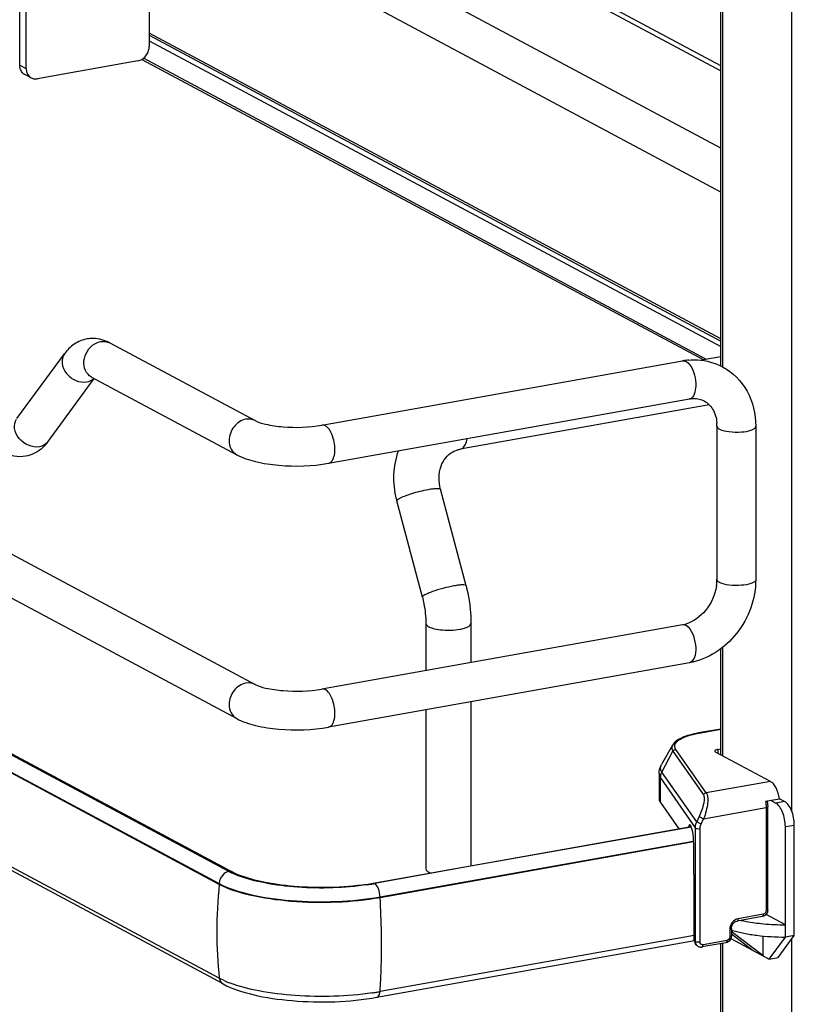
# Model space of a CAD drawing. Units: inches. Extents: x 0 to 17, y 0 to 11.
# Drawn here: x 4.4 to 5, y 7.4 to 8.1 of the extents above; entities that cross this region are included whole.
import ezdxf

# ---------------------------------------------------------------- set-up
doc = ezdxf.new("R2010")
doc.units = ezdxf.units.IN
doc.header["$LTSCALE"] = 0.935
doc.header["$MEASUREMENT"] = 0
doc.layers.get('0').update_dxf_attribs({"linetype": 'CONTINUOUS'})

msp = doc.modelspace()

# ---------------------------------------------------------------- linework, layer by layer
at = {"color": 7, "linetype": 'Continuous'}
for p, q in [((3.35528, 8.27957), (4.5979, 7.61448)), ((3.34134, 8.25354), (4.58396, 7.58845)), ((4.41849, 8.08697), (4.41849, 8.21802)), ((4.42341, 8.08434), (4.42341, 8.21539)), ((4.95308, 7.85738), (4.95308, 8.18167)), ((4.9544, 8.18097), (4.9544, 7.85673)), ((4.80828, 8.16003), (4.95308, 8.08252)), ((4.95308, 8.08633), (4.81362, 8.16098)), ((5.00706, 8.15337), (5.00706, 7.51799)), ((4.95308, 8.02355), (4.72564, 8.14528)), ((4.95308, 7.99006), (4.67871, 8.13691)), ((4.51717, 8.13336), (4.51717, 8.10107)), ((3.36981, 8.11947), (4.58044, 7.4715)), ((3.36004, 8.11052), (4.57067, 7.46255)), ((4.57067, 7.46194), (3.36004, 8.10991)), ((4.95308, 7.87799), (4.51717, 8.11131)), ((4.51717, 8.10962), (4.95308, 7.8763)), ((4.51717, 8.10546), (4.95308, 7.87215)), ((4.50865, 8.09019), (4.43193, 8.0765)), ((4.51162, 8.09131), (4.93999, 7.86203)), ((4.94208, 7.8624), (4.51284, 8.09215)), ((4.41849, 8.08697), (4.42341, 8.08434)), ((4.42729, 8.07718), (4.42237, 8.07981)), ((4.57067, 7.39033), (3.36004, 8.0383)), ((4.57351, 7.38598), (3.36288, 8.03395)), ((4.57791, 7.4718), (3.64741, 7.96998)), ((4.48717, 7.875), (4.5979, 7.81574)), ((4.41639, 7.81722), (4.45263, 7.86675)), ((4.95308, 7.86436), (4.93844, 7.86175)), ((4.64884, 7.81225), (4.92395, 7.86133)), ((4.47323, 7.84897), (4.58396, 7.7897)), ((4.44022, 7.79978), (4.47537, 7.84783)), ((4.65403, 7.78318), (4.92913, 7.83226)), ((4.94427, 7.8278), (4.75441, 7.79392)), ((4.95013, 7.81151), (4.95013, 7.6945)), ((4.97966, 7.81151), (4.97966, 7.6945)), ((4.43795, 7.797), (4.43486, 7.79406)), ((4.75441, 7.79393), (4.75574, 7.79441)), ((4.7588, 7.68976), (4.73936, 7.76336)), ((4.72549, 7.68096), (4.70605, 7.75456)), ((4.72812, 7.66119), (4.72812, 7.62513)), ((4.76257, 7.66119), (4.76257, 7.63128)), ((4.92395, 7.66007), (4.64884, 7.61099)), ((4.92654, 7.65958), (4.92821, 7.65832)), ((4.95308, 7.56063), (4.95308, 7.64168)), ((4.9544, 7.64264), (4.9544, 7.55993)), ((4.92913, 7.631), (4.65403, 7.58192)), ((4.76257, 7.60129), (4.76257, 7.47612)), ((4.72812, 7.59514), (4.72812, 7.47397)), ((4.95308, 7.58049), (4.93608, 7.57745)), ((4.93651, 7.57737), (4.95308, 7.58033)), ((4.93651, 7.57737), (4.93608, 7.57745)), ((4.9163, 7.56826), (4.90781, 7.5533)), ((4.90816, 7.54761), (4.91659, 7.56359)), ((4.91659, 7.56359), (4.9398, 7.53029)), ((4.94193, 7.53168), (4.91871, 7.56497)), ((4.95084, 7.56488), (4.95308, 7.56528)), ((4.95084, 7.56488), (4.95084, 7.56183)), ((4.99087, 7.54041), (4.94904, 7.5628)), ((4.90593, 7.54634), (4.90593, 7.52762)), ((4.90704, 7.52441), (4.90704, 7.54314)), ((4.90704, 7.54314), (4.93361, 7.50502)), ((4.93468, 7.50957), (4.90816, 7.54761)), ((4.99087, 7.54041), (4.94193, 7.53168)), ((4.98718, 7.52542), (4.99783, 7.52732)), ((4.99101, 7.52611), (4.99488, 7.52404)), ((5.0017, 7.52525), (4.99783, 7.52732)), ((4.90704, 7.52441), (4.921, 7.50438)), ((4.93993, 7.51201), (4.9876, 7.52052)), ((4.9876, 7.52052), (4.9876, 7.44189)), ((4.98845, 7.52565), (4.98883, 7.52117)), ((4.98883, 7.44254), (4.98883, 7.52117)), ((5.0017, 7.52525), (4.99488, 7.52404)), ((4.93657, 7.51363), (4.93468, 7.50957)), ((4.93657, 7.51363), (4.93993, 7.51201)), ((4.93804, 7.50795), (4.93993, 7.51201)), ((4.68807, 7.46283), (4.93042, 7.50607)), ((4.93056, 7.50571), (4.76226, 7.47574)), ((4.92856, 7.5063), (4.92841, 7.50571)), ((4.93017, 7.50658), (4.92856, 7.5063)), ((4.93361, 7.50502), (4.93361, 7.41842)), ((4.93804, 7.50795), (4.93468, 7.50957)), ((4.93725, 7.41793), (4.93725, 7.50452)), ((5.00226, 7.50604), (5.00908, 7.50726)), ((5.00226, 7.4218), (5.00226, 7.50604)), ((5.00908, 7.42301), (5.00908, 7.50726)), ((4.69324, 7.4524), (4.93207, 7.49501)), ((4.93218, 7.49442), (4.69324, 7.4518)), ((4.93237, 7.48808), (4.93237, 7.49336)), ((4.9328, 7.45118), (4.93237, 7.48808)), ((4.76226, 7.47574), (4.68906, 7.4626)), ((4.58501, 7.4686), (4.58003, 7.47073)), ((4.58326, 7.47011), (4.58044, 7.4715)), ((4.73043, 7.47131), (4.73125, 7.47092)), ((4.57067, 7.46255), (4.57067, 7.46194)), ((4.68894, 7.46266), (4.68807, 7.46283)), ((4.69324, 7.4518), (4.69324, 7.4524)), ((4.9328, 7.41959), (4.9328, 7.45118)), ((4.98467, 7.4374), (4.96549, 7.43398)), ((4.98547, 7.43916), (4.96629, 7.43574)), ((5.00226, 7.43116), (4.98751, 7.43905)), ((4.96113, 7.42824), (4.96113, 7.42262)), ((4.9328, 7.42292), (4.69324, 7.38018)), ((4.9599, 7.42758), (4.9599, 7.42197)), ((4.96072, 7.42063), (4.98996, 7.40498)), ((4.96113, 7.42427), (4.97766, 7.41157)), ((4.96201, 7.42531), (4.96201, 7.42691)), ((4.98504, 7.40761), (4.96201, 7.42531)), ((4.98504, 7.42261), (4.98504, 7.40761)), ((4.98996, 7.40498), (5.00226, 7.4218)), ((4.99678, 7.4062), (5.00908, 7.42301)), ((5.00908, 7.42301), (5.00226, 7.4218)), ((4.69089, 7.3759), (4.93289, 7.41908)), ((4.93361, 7.41842), (4.9328, 7.41959)), ((4.93436, 7.41597), (4.93352, 7.41717)), ((4.934, 7.4166), (4.93361, 7.41842)), ((4.95697, 7.41748), (4.93869, 7.41422)), ((4.95777, 7.41925), (4.93949, 7.41598)), ((4.95308, 6.66808), (4.95308, 7.41679)), ((4.9544, 7.41748), (4.9544, 6.66689)), ((5.00706, 7.42025), (5.00706, 6.11387)), ((4.98996, 7.40498), (4.99678, 7.4062)), ((4.57436, 7.38852), (4.57067, 7.39033))]:
    msp.add_line(p, q, dxfattribs=at)
msp.add_lwpolyline([(4.93436, 7.41597), (4.93464, 7.41561), (4.93493, 7.41531), (4.93525, 7.41503), (4.93559, 7.4148), (4.93596, 7.41459), (4.93634, 7.41443), (4.93674, 7.4143), (4.93714, 7.41421), (4.93756, 7.41416), (4.93798, 7.41415), (4.93841, 7.41418), (4.93869, 7.41422)], dxfattribs=at)
for centre, radius, start, end in [((4.42558, 8.08579), 0.00678, 227.4043, 241.77291), ((4.4305, 8.08316), 0.00678, 227.4043, 241.77291), ((4.47421, 7.85307), 0.02531, 88.92661, 99.89542), ((4.93281, 7.81171), 0.05041, 94.64974, 100.12445), ((4.91978, 7.81152), 0.03035, 359.98223, 4.71766), ((4.41333, 7.81941), 0.0333, 317.68103, 323.87658), ((4.43256, 7.80539), 0.00949, 318.99746, 323.79877), ((4.77277, 7.77219), 0.06901, 193.72075, 194.79662), ((4.91562, 7.69469), 0.03452, 351.19073, 355.49653), ((4.91781, 7.69452), 0.03233, 355.48592, 359.96885), ((4.91992, 7.6825), 0.02279, 280.16861, 285.76682), ((4.95106, 7.49603), 0.08264, 100.14322, 100.43027), ((4.60255, 7.51792), 0.05229, 241.88323, 244.48194), ((4.90196, 7.42561), 0.33328, 173.74049, 179.96933), ((4.65593, 7.64328), 0.18329, 278.43631, 280.09912), ((4.65565, 7.65039), 0.19074, 278.44326, 279.81095), ((4.6575, 7.63951), 0.1797, 279.82118, 280.11523), ((4.1006, 7.41482), 0.5938, 0.96107, 3.57046), ((5.00183, 7.60647), 0.17531, 264.64931, 270.14112), ((4.88284, 7.42561), 0.31416, 179.96838, 186.44733), ((4.93768, 7.41828), 0.00404, 204.44003, 214.81754), ((4.60656, 7.46019), 0.07857, 245.80833, 249.07075), ((4.65579, 7.59124), 0.21435, 278.45028, 279.26566), ((4.65774, 7.5793), 0.20226, 279.26503, 280.11141)]:
    msp.add_arc(centre, radius, start, end, dxfattribs=at)
for centre, major_axis, ratio, start_param, end_param in [((4.92984, 7.5001), (-0.00054, 0.0074), 0.208265, 5.930964, 6.847817), ((4.9299, 7.49643), (-0.00082, 0.01119), 0.208265, -1.864309, -0.324927), ((5.00204, 7.39283), (0.05663, -0.0405), 0.06702, 2.402447, 2.4248), ((4.93728, 7.42039), (0.0029, 0.00408), 0.835431, 2.275192, 2.850288)]:
    msp.add_ellipse(centre, major_axis=major_axis, ratio=ratio, start_param=start_param, end_param=end_param, dxfattribs=at)
for points, knots in [([(4.51468, 8.094), (4.51507, 8.09451), (4.51646, 8.09662), (4.51717, 8.09919), (4.51717, 8.10107)], [0, 0, 0, 0, 0.254363, 1, 1, 1, 1]), ([(4.50865, 8.09019), (4.50922, 8.09029), (4.51154, 8.09096), (4.51355, 8.09256), (4.51468, 8.094)], [0, 0, 0, 0, 0.239335, 1, 1, 1, 1]), ([(4.42098, 8.0808), (4.42018, 8.08154), (4.41888, 8.0835), (4.41849, 8.0858), (4.41849, 8.08697)], [0, 0, 0, 0, 0.481702, 1, 1, 1, 1]), ([(4.42341, 8.08434), (4.42341, 8.08316), (4.4238, 8.08086), (4.4251, 8.0789), (4.42591, 8.07816)], [0, 0, 0, 0, 0.518298, 1, 1, 1, 1]), ([(4.42729, 8.07718), (4.42832, 8.07663), (4.42996, 8.07626), (4.43153, 8.07643), (4.43193, 8.0765)], [0, 0, 0, 0, 0.740977, 1, 1, 1, 1]), ([(4.46986, 7.878), (4.4664, 7.8774), (4.45972, 7.87463), (4.45468, 7.86956), (4.45263, 7.86675)], [0, 0, 0, 0, 0.501896, 1, 1, 1, 1]), ([(4.47323, 7.84897), (4.47125, 7.85003), (4.46786, 7.85387), (4.46651, 7.86401), (4.47127, 7.87172), (4.47571, 7.87433)], [0, 0, 0, 0, 0.227521, 0.478196, 1, 1, 1, 1]), ([(4.45263, 7.86675), (4.45116, 7.86475), (4.4499, 7.85903), (4.4537, 7.85116), (4.46083, 7.84576), (4.46697, 7.84481), (4.46976, 7.84531)], [0, 0, 0, 0, 0.222326, 0.475076, 0.745572, 1, 1, 1, 1]), ([(4.92654, 7.86083), (4.92684, 7.86067), (4.92815, 7.85981), (4.92917, 7.85858), (4.92985, 7.85757)], [0, 0, 0, 0, 0.217489, 1, 1, 1, 1]), ([(4.92872, 7.86195), (4.93095, 7.86213), (4.93977, 7.86226), (4.94863, 7.85983), (4.95443, 7.85672)], [0, 0, 0, 0, 0.253602, 1, 1, 1, 1]), ([(4.92985, 7.85757), (4.9313, 7.85542), (4.93329, 7.85014), (4.93454, 7.84192), (4.93272, 7.8329), (4.92913, 7.83226)], [0, 0, 0, 0, 0.286885, 0.596294, 1, 1, 1, 1]), ([(4.95443, 7.85672), (4.96217, 7.85257), (4.97557, 7.83898), (4.97966, 7.82065), (4.97966, 7.81151)], [0, 0, 0, 0, 0.490104, 1, 1, 1, 1]), ([(4.92913, 7.83226), (4.93018, 7.83245), (4.93401, 7.83285), (4.938, 7.83204), (4.94045, 7.83072)], [0, 0, 0, 0, 0.275852, 1, 1, 1, 1]), ([(4.94045, 7.83072), (4.94305, 7.82933), (4.94797, 7.82436), (4.94973, 7.81769), (4.95003, 7.81402)], [0, 0, 0, 0, 0.444321, 1, 1, 1, 1]), ([(4.43353, 7.79578), (4.42804, 7.7948), (4.41867, 7.79908), (4.4138, 7.80913), (4.41479, 7.81483), (4.41615, 7.81687)], [0, 0, 0, 0, 0.515413, 0.773179, 1, 1, 1, 1]), ([(4.59093, 7.81676), (4.58742, 7.81614), (4.58077, 7.81162), (4.57814, 7.80419), (4.57814, 7.80044)], [0, 0, 0, 0, 0.487674, 1, 1, 1, 1]), ([(4.5979, 7.81574), (4.6004, 7.8144), (4.60759, 7.81242), (4.62457, 7.81006), (4.63915, 7.81052), (4.64884, 7.81225)], [0, 0, 0, 0, 0.165315, 0.427132, 1, 1, 1, 1]), ([(4.65881, 7.79376), (4.65881, 7.79752), (4.65757, 7.80403), (4.65398, 7.81039), (4.65143, 7.81175)], [0, 0, 0, 0, 0.566007, 1, 1, 1, 1]), ([(4.95013, 7.81151), (4.95013, 7.81131), (4.95038, 7.81027), (4.95138, 7.80963), (4.95211, 7.80923)], [0, 0, 0, 0, 0.195577, 1, 1, 1, 1]), ([(4.95211, 7.80923), (4.95429, 7.80807), (4.95992, 7.80695), (4.96844, 7.8069), (4.97499, 7.80774), (4.97966, 7.81014), (4.97966, 7.81151)], [0, 0, 0, 0, 0.254575, 0.580702, 0.858013, 1, 1, 1, 1]), ([(4.57814, 7.80044), (4.57814, 7.79824), (4.57905, 7.79391), (4.58218, 7.79066), (4.58396, 7.7897)], [0, 0, 0, 0, 0.52118, 1, 1, 1, 1]), ([(4.75574, 7.79441), (4.75682, 7.79504), (4.75869, 7.79752), (4.75942, 7.80037), (4.75968, 7.80202)], [0, 0, 0, 0, 0.42692, 1, 1, 1, 1]), ([(4.58396, 7.7897), (4.58847, 7.78729), (4.59913, 7.78379), (4.62264, 7.78039), (4.64156, 7.78095), (4.65403, 7.78318)], [0, 0, 0, 0, 0.215081, 0.466581, 1, 1, 1, 1]), ([(4.65403, 7.78318), (4.65475, 7.78331), (4.65674, 7.78449), (4.65847, 7.78845), (4.65881, 7.79182), (4.65881, 7.79376)], [0, 0, 0, 0, 0.178167, 0.529012, 1, 1, 1, 1]), ([(4.70573, 7.75582), (4.70424, 7.76193), (4.70293, 7.77448), (4.7053, 7.78692), (4.70739, 7.79271)], [0, 0, 0, 0, 0.505141, 1, 1, 1, 1]), ([(4.73936, 7.76336), (4.73786, 7.76902), (4.73776, 7.77802), (4.74284, 7.78746), (4.74648, 7.79063), (4.74841, 7.79175)], [0, 0, 0, 0, 0.555018, 0.788931, 1, 1, 1, 1]), ([(4.74841, 7.79175), (4.74979, 7.79254), (4.7518, 7.79337), (4.75388, 7.79383), (4.75441, 7.79392)], [0, 0, 0, 0, 0.745309, 1, 1, 1, 1]), ([(4.70779, 7.7563), (4.70905, 7.75703), (4.71224, 7.7584), (4.71964, 7.76094), (4.72584, 7.76249), (4.73014, 7.76326)], [0, 0, 0, 0, 0.186908, 0.44157, 1, 1, 1, 1]), ([(4.73014, 7.76326), (4.73136, 7.76348), (4.73352, 7.76382), (4.73641, 7.76403), (4.73819, 7.76403), (4.73928, 7.76366), (4.73936, 7.76336)], [0, 0, 0, 0, 0.394425, 0.701482, 0.903012, 1, 1, 1, 1]), ([(4.70605, 7.75456), (4.70598, 7.75483), (4.70663, 7.75564), (4.7073, 7.75602), (4.70779, 7.7563)], [0, 0, 0, 0, 0.330493, 1, 1, 1, 1]), ([(4.97966, 7.6945), (4.97966, 7.67996), (4.9694, 7.65072), (4.94304, 7.63348), (4.92913, 7.631)], [0, 0, 0, 0, 0.507302, 1, 1, 1, 1]), ([(4.95211, 7.69222), (4.95182, 7.69238), (4.95096, 7.69289), (4.95013, 7.69381), (4.95013, 7.6945)], [0, 0, 0, 0, 0.325892, 1, 1, 1, 1]), ([(4.97966, 7.6945), (4.97966, 7.69313), (4.97499, 7.69073), (4.96844, 7.68989), (4.95992, 7.68994), (4.95429, 7.69106), (4.95211, 7.69222)], [0, 0, 0, 0, 0.142039, 0.419381, 0.745391, 1, 1, 1, 1]), ([(4.74958, 7.68965), (4.74677, 7.68915), (4.74122, 7.68788), (4.73463, 7.68587), (4.73005, 7.68412), (4.72758, 7.68292), (4.72612, 7.68208), (4.72542, 7.68124), (4.72549, 7.68096)], [0, 0, 0, 0, 0.329658, 0.656542, 0.792187, 0.897401, 0.966395, 1, 1, 1, 1]), ([(4.7588, 7.68976), (4.75872, 7.69005), (4.75763, 7.69043), (4.75586, 7.69043), (4.75296, 7.69022), (4.7508, 7.68987), (4.74958, 7.68965)], [0, 0, 0, 0, 0.096942, 0.298431, 0.605576, 1, 1, 1, 1]), ([(4.7588, 7.68976), (4.75942, 7.68742), (4.76157, 7.67804), (4.76257, 7.66839), (4.76257, 7.66119)], [0, 0, 0, 0, 0.251603, 1, 1, 1, 1]), ([(4.94973, 7.6894), (4.9487, 7.68271), (4.94311, 7.67038), (4.93201, 7.66223), (4.92612, 7.66057)], [0, 0, 0, 0, 0.525021, 1, 1, 1, 1]), ([(4.72549, 7.68096), (4.72592, 7.67933), (4.72741, 7.67284), (4.72812, 7.66616), (4.72812, 7.66119)], [0, 0, 0, 0, 0.253107, 1, 1, 1, 1]), ([(4.72812, 7.66119), (4.72812, 7.66095), (4.72842, 7.65974), (4.72957, 7.65899), (4.73043, 7.65853)], [0, 0, 0, 0, 0.195501, 1, 1, 1, 1]), ([(4.75396, 7.65658), (4.75516, 7.65679), (4.75736, 7.65731), (4.76038, 7.6584), (4.76257, 7.66001), (4.76257, 7.66119)], [0, 0, 0, 0, 0.36159, 0.652581, 1, 1, 1, 1]), ([(4.73043, 7.65853), (4.73181, 7.65779), (4.7353, 7.65672), (4.74318, 7.65561), (4.74967, 7.65581), (4.75396, 7.65658)], [0, 0, 0, 0, 0.196775, 0.452077, 1, 1, 1, 1]), ([(4.92821, 7.65832), (4.93007, 7.6565), (4.93276, 7.65123), (4.9342, 7.64293), (4.93384, 7.63551), (4.93081, 7.6313), (4.92913, 7.631)], [0, 0, 0, 0, 0.258493, 0.565858, 0.830933, 1, 1, 1, 1]), ([(4.59093, 7.61551), (4.58742, 7.61488), (4.58077, 7.61036), (4.57814, 7.60293), (4.57814, 7.59918)], [0, 0, 0, 0, 0.487674, 1, 1, 1, 1]), ([(4.5979, 7.61448), (4.6004, 7.61314), (4.60759, 7.61117), (4.62457, 7.6088), (4.63915, 7.60926), (4.64884, 7.61099)], [0, 0, 0, 0, 0.165315, 0.427132, 1, 1, 1, 1]), ([(4.65881, 7.5925), (4.65881, 7.59627), (4.65757, 7.60278), (4.65398, 7.60913), (4.65143, 7.6105)], [0, 0, 0, 0, 0.566007, 1, 1, 1, 1]), ([(4.57814, 7.59918), (4.57814, 7.59698), (4.57905, 7.59265), (4.58218, 7.5894), (4.58396, 7.58845)], [0, 0, 0, 0, 0.52118, 1, 1, 1, 1]), ([(4.58396, 7.58845), (4.58847, 7.58604), (4.59913, 7.58254), (4.62264, 7.57913), (4.64156, 7.5797), (4.65403, 7.58192)], [0, 0, 0, 0, 0.215081, 0.466581, 1, 1, 1, 1]), ([(4.65403, 7.58192), (4.65475, 7.58205), (4.65674, 7.58323), (4.65847, 7.58719), (4.65881, 7.59057), (4.65881, 7.5925)], [0, 0, 0, 0, 0.178167, 0.529012, 1, 1, 1, 1]), ([(4.93608, 7.57745), (4.93377, 7.57704), (4.9295, 7.5761), (4.92377, 7.57414), (4.91925, 7.57173), (4.91699, 7.56949), (4.9163, 7.56826)], [0, 0, 0, 0, 0.315274, 0.586086, 0.810404, 1, 1, 1, 1]), ([(4.91871, 7.56497), (4.91834, 7.5655), (4.91778, 7.56667), (4.91793, 7.56868), (4.91911, 7.57052), (4.9211, 7.57219), (4.92386, 7.57374), (4.92886, 7.57574), (4.93309, 7.57674), (4.9361, 7.5773)], [0, 0, 0, 0, 0.079338, 0.15287, 0.236365, 0.340467, 0.469452, 0.623732, 1, 1, 1, 1]), ([(4.9163, 7.56826), (4.9159, 7.56756), (4.91542, 7.56587), (4.91611, 7.56427), (4.91659, 7.56359)], [0, 0, 0, 0, 0.491968, 1, 1, 1, 1]), ([(4.91659, 7.56359), (4.91679, 7.56398), (4.91741, 7.56465), (4.91828, 7.56494), (4.91871, 7.56497)], [0, 0, 0, 0, 0.500553, 1, 1, 1, 1]), ([(4.95084, 7.56488), (4.9505, 7.56481), (4.94987, 7.56467), (4.94901, 7.56436), (4.94838, 7.56389), (4.94838, 7.56356)], [0, 0, 0, 0, 0.361563, 0.652603, 1, 1, 1, 1]), ([(4.94838, 7.56356), (4.94838, 7.56349), (4.94847, 7.56314), (4.9488, 7.56293), (4.94904, 7.5628)], [0, 0, 0, 0, 0.195529, 1, 1, 1, 1]), ([(4.90593, 7.54634), (4.90593, 7.54696), (4.90609, 7.54938), (4.90692, 7.55174), (4.90781, 7.5533)], [0, 0, 0, 0, 0.255465, 1, 1, 1, 1]), ([(4.90816, 7.54761), (4.90758, 7.54844), (4.90674, 7.55039), (4.90732, 7.55245), (4.90781, 7.5533)], [0, 0, 0, 0, 0.508042, 1, 1, 1, 1]), ([(4.90593, 7.54634), (4.90593, 7.54607), (4.90603, 7.54493), (4.90654, 7.54385), (4.90704, 7.54314)], [0, 0, 0, 0, 0.236705, 1, 1, 1, 1]), ([(4.90704, 7.54314), (4.90704, 7.54429), (4.90734, 7.54586), (4.90798, 7.54726), (4.90816, 7.54761)], [0, 0, 0, 0, 0.745873, 1, 1, 1, 1]), ([(4.99783, 7.52732), (4.99735, 7.53017), (4.99613, 7.53418), (4.99338, 7.53846), (4.99173, 7.53995), (4.99087, 7.54041)], [0, 0, 0, 0, 0.570189, 0.808619, 1, 1, 1, 1]), ([(4.90593, 7.52762), (4.90593, 7.52735), (4.90603, 7.5262), (4.90654, 7.52513), (4.90704, 7.52441)], [0, 0, 0, 0, 0.236699, 1, 1, 1, 1]), ([(4.9398, 7.53029), (4.94001, 7.53), (4.9403, 7.52917), (4.9405, 7.52697), (4.94001, 7.5234), (4.93869, 7.51865), (4.93736, 7.51531), (4.93657, 7.51363)], [0, 0, 0, 0, 0.062788, 0.147417, 0.380984, 0.678518, 1, 1, 1, 1]), ([(4.94193, 7.53168), (4.94149, 7.53165), (4.94062, 7.53135), (4.94001, 7.53068), (4.9398, 7.53029)], [0, 0, 0, 0, 0.4994, 1, 1, 1, 1]), ([(4.94193, 7.53168), (4.94222, 7.53134), (4.9427, 7.53038), (4.94322, 7.5278), (4.94307, 7.52359), (4.94199, 7.51796), (4.94072, 7.514), (4.93993, 7.51201)], [0, 0, 0, 0, 0.066569, 0.153409, 0.387711, 0.682719, 1, 1, 1, 1]), ([(4.98718, 7.52542), (4.98725, 7.52501), (4.98749, 7.52339), (4.9876, 7.52174), (4.9876, 7.52052)], [0, 0, 0, 0, 0.254083, 1, 1, 1, 1]), ([(4.9876, 7.52052), (4.98791, 7.52057), (4.98835, 7.52065), (4.98883, 7.52101), (4.98883, 7.52117)], [0, 0, 0, 0, 0.652014, 1, 1, 1, 1]), ([(5.00226, 7.50604), (5.00226, 7.50795), (5.00187, 7.51173), (5.00035, 7.51698), (4.99812, 7.52126), (4.996, 7.52343), (4.99488, 7.52404)], [0, 0, 0, 0, 0.283459, 0.563993, 0.809779, 1, 1, 1, 1]), ([(5.00908, 7.50726), (5.00908, 7.50916), (5.00869, 7.51295), (5.00717, 7.5182), (5.00494, 7.52248), (5.00282, 7.52465), (5.0017, 7.52525)], [0, 0, 0, 0, 0.283459, 0.563993, 0.809779, 1, 1, 1, 1]), ([(4.93361, 7.50502), (4.93361, 7.5054), (4.93371, 7.50697), (4.93417, 7.50851), (4.93468, 7.50957)], [0, 0, 0, 0, 0.245339, 1, 1, 1, 1]), ([(4.93361, 7.50502), (4.93372, 7.50487), (4.93421, 7.50463), (4.93542, 7.50438), (4.93652, 7.50439), (4.93725, 7.50452)], [0, 0, 0, 0, 0.145433, 0.406674, 1, 1, 1, 1]), ([(4.93725, 7.50452), (4.93725, 7.50481), (4.93732, 7.50599), (4.93766, 7.50715), (4.93804, 7.50795)], [0, 0, 0, 0, 0.244569, 1, 1, 1, 1]), ([(4.72812, 7.47397), (4.72812, 7.47374), (4.72842, 7.47252), (4.72957, 7.47177), (4.73043, 7.47131)], [0, 0, 0, 0, 0.195529, 1, 1, 1, 1]), ([(4.68282, 7.46197), (4.66466, 7.45927), (4.63745, 7.45864), (4.60416, 7.46315), (4.58936, 7.46733), (4.58326, 7.47011)], [0, 0, 0, 0, 0.546556, 0.800475, 1, 1, 1, 1]), ([(4.68366, 7.46172), (4.66611, 7.45911), (4.63965, 7.45834), (4.60666, 7.46228), (4.59157, 7.46608), (4.58501, 7.4686)], [0, 0, 0, 0, 0.534329, 0.788459, 1, 1, 1, 1]), ([(4.57067, 7.46255), (4.57786, 7.4587), (4.59603, 7.45315), (4.62614, 7.44887), (4.65957, 7.44825), (4.6823, 7.45045), (4.69324, 7.4524)], [0, 0, 0, 0, 0.196554, 0.45161, 0.732243, 1, 1, 1, 1]), ([(4.69324, 7.4518), (4.68231, 7.44984), (4.65958, 7.44764), (4.62615, 7.44826), (4.59603, 7.45254), (4.57786, 7.45809), (4.57067, 7.46194)], [0, 0, 0, 0, 0.267703, 0.5483, 0.8034, 1, 1, 1, 1]), ([(4.69324, 7.4524), (4.69324, 7.45454), (4.69254, 7.45823), (4.6905, 7.46183), (4.68906, 7.4626)], [0, 0, 0, 0, 0.565957, 1, 1, 1, 1]), ([(4.96629, 7.43574), (4.96454, 7.43542), (4.9612, 7.43318), (4.9599, 7.42946), (4.9599, 7.42758)], [0, 0, 0, 0, 0.48775, 1, 1, 1, 1]), ([(4.96549, 7.43398), (4.96561, 7.434), (4.96594, 7.4342), (4.96623, 7.43486), (4.96629, 7.43542), (4.96629, 7.43574)], [0, 0, 0, 0, 0.178167, 0.529013, 1, 1, 1, 1]), ([(4.98883, 7.44254), (4.98883, 7.44137), (4.98799, 7.43897), (4.98581, 7.43761), (4.98467, 7.4374)], [0, 0, 0, 0, 0.503559, 1, 1, 1, 1]), ([(4.98547, 7.43916), (4.98547, 7.43894), (4.98544, 7.43832), (4.9851, 7.43748), (4.98467, 7.4374)], [0, 0, 0, 0, 0.336285, 1, 1, 1, 1]), ([(4.9876, 7.44189), (4.9876, 7.44126), (4.98716, 7.44002), (4.98605, 7.43927), (4.98547, 7.43916)], [0, 0, 0, 0, 0.512251, 1, 1, 1, 1]), ([(4.98883, 7.44254), (4.98883, 7.44238), (4.98835, 7.44202), (4.98791, 7.44194), (4.9876, 7.44189)], [0, 0, 0, 0, 0.348, 1, 1, 1, 1]), ([(4.9599, 7.42758), (4.96021, 7.42764), (4.96065, 7.42772), (4.96113, 7.42807), (4.96113, 7.42824)], [0, 0, 0, 0, 0.652014, 1, 1, 1, 1]), ([(4.96113, 7.42824), (4.96113, 7.42957), (4.96205, 7.43213), (4.96431, 7.43377), (4.96549, 7.43398)], [0, 0, 0, 0, 0.525177, 1, 1, 1, 1]), ([(4.96859, 7.43453), (4.9699, 7.43424), (4.97549, 7.43309), (4.98114, 7.43233), (4.98548, 7.43192)], [0, 0, 0, 0, 0.235455, 1, 1, 1, 1]), ([(4.69324, 7.38018), (4.69349, 7.38382), (4.69431, 7.39867), (4.6945, 7.41355), (4.69431, 7.42478)], [0, 0, 0, 0, 0.245306, 1, 1, 1, 1]), ([(4.96113, 7.42262), (4.96113, 7.42145), (4.96029, 7.41905), (4.95811, 7.41769), (4.95697, 7.41748)], [0, 0, 0, 0, 0.503559, 1, 1, 1, 1]), ([(4.9599, 7.42197), (4.95989, 7.42134), (4.95946, 7.4201), (4.95835, 7.41935), (4.95777, 7.41925)], [0, 0, 0, 0, 0.512251, 1, 1, 1, 1]), ([(4.96113, 7.42262), (4.96113, 7.42246), (4.96065, 7.4221), (4.96021, 7.42202), (4.9599, 7.42197)], [0, 0, 0, 0, 0.348, 1, 1, 1, 1]), ([(4.96201, 7.42691), (4.96485, 7.42604), (4.97097, 7.42453), (4.98437, 7.42238), (4.99499, 7.42179), (5.00226, 7.4218)], [0, 0, 0, 0, 0.218761, 0.46392, 1, 1, 1, 1]), ([(4.93725, 7.41793), (4.93652, 7.41779), (4.93542, 7.41778), (4.93421, 7.41803), (4.93372, 7.41827), (4.93361, 7.41842)], [0, 0, 0, 0, 0.593326, 0.854567, 1, 1, 1, 1]), ([(4.93949, 7.41598), (4.93895, 7.41589), (4.93769, 7.41616), (4.93725, 7.41737), (4.93725, 7.41793)], [0, 0, 0, 0, 0.494208, 1, 1, 1, 1]), ([(4.93869, 7.41422), (4.93881, 7.41424), (4.93916, 7.41445), (4.93943, 7.41512), (4.93949, 7.41567), (4.93949, 7.41598)], [0, 0, 0, 0, 0.182009, 0.548086, 1, 1, 1, 1]), ([(4.95777, 7.41925), (4.95777, 7.41902), (4.95773, 7.4184), (4.9574, 7.41756), (4.95697, 7.41748)], [0, 0, 0, 0, 0.336285, 1, 1, 1, 1]), ([(4.57351, 7.38598), (4.58061, 7.38218), (4.59816, 7.37669), (4.63749, 7.37113), (4.66964, 7.37211), (4.69089, 7.3759)], [0, 0, 0, 0, 0.202675, 0.456798, 1, 1, 1, 1]), ([(4.68728, 7.37921), (4.66793, 7.37634), (4.63876, 7.37549), (4.60237, 7.37984), (4.58573, 7.38403), (4.5785, 7.38681)], [0, 0, 0, 0, 0.534329, 0.788459, 1, 1, 1, 1]), ([(4.69089, 7.3759), (4.6912, 7.37596), (4.69278, 7.37681), (4.69313, 7.37881), (4.69324, 7.38018)], [0, 0, 0, 0, 0.187982, 1, 1, 1, 1])]:
    msp.add_open_spline(points, degree=3, knots=knots, dxfattribs=at)
for points in [[(4.48717, 7.875), (4.48337, 7.87704), (4.47899, 7.8783), (4.47468, 7.87838)], [(4.47571, 7.87433), (4.47709, 7.87515), (4.47863, 7.87575), (4.4802, 7.87603)], [(4.4802, 7.87603), (4.48251, 7.87644), (4.4851, 7.87611), (4.48717, 7.875)], [(4.92395, 7.86133), (4.92481, 7.86148), (4.92576, 7.86125), (4.92654, 7.86083)], [(4.46976, 7.84531), (4.47174, 7.84566), (4.47372, 7.84655), (4.4752, 7.84791)], [(4.5979, 7.81574), (4.59583, 7.81685), (4.59324, 7.81717), (4.59093, 7.81676)], [(4.65143, 7.81175), (4.65066, 7.81217), (4.64971, 7.8124), (4.64884, 7.81225)], [(4.43973, 7.79916), (4.43818, 7.79739), (4.43584, 7.79619), (4.43353, 7.79578)], [(4.42299, 7.78853), (4.41722, 7.78752), (4.41084, 7.78876), (4.40568, 7.79153)], [(4.43486, 7.79406), (4.43148, 7.7913), (4.42729, 7.78928), (4.42299, 7.78853)], [(4.92395, 7.66007), (4.92481, 7.66022), (4.92576, 7.65999), (4.92654, 7.65958)], [(4.5979, 7.61448), (4.59583, 7.61559), (4.59324, 7.61592), (4.59093, 7.61551)], [(4.65143, 7.6105), (4.65066, 7.61091), (4.64971, 7.61114), (4.64884, 7.61099)], [(4.57435, 7.47014), (4.57215, 7.46838), (4.57067, 7.46536), (4.57067, 7.46255)], [(4.57791, 7.4718), (4.57662, 7.47157), (4.57537, 7.47096), (4.57435, 7.47014)], [(4.58044, 7.4715), (4.57976, 7.47187), (4.57889, 7.47198), (4.57812, 7.47184)], [(4.57067, 7.39033), (4.5709, 7.38862), (4.57198, 7.3868), (4.57351, 7.38598)]]:
    msp.add_open_spline(points, degree=3, dxfattribs=at)

doc.saveas('drawing.dxf')
